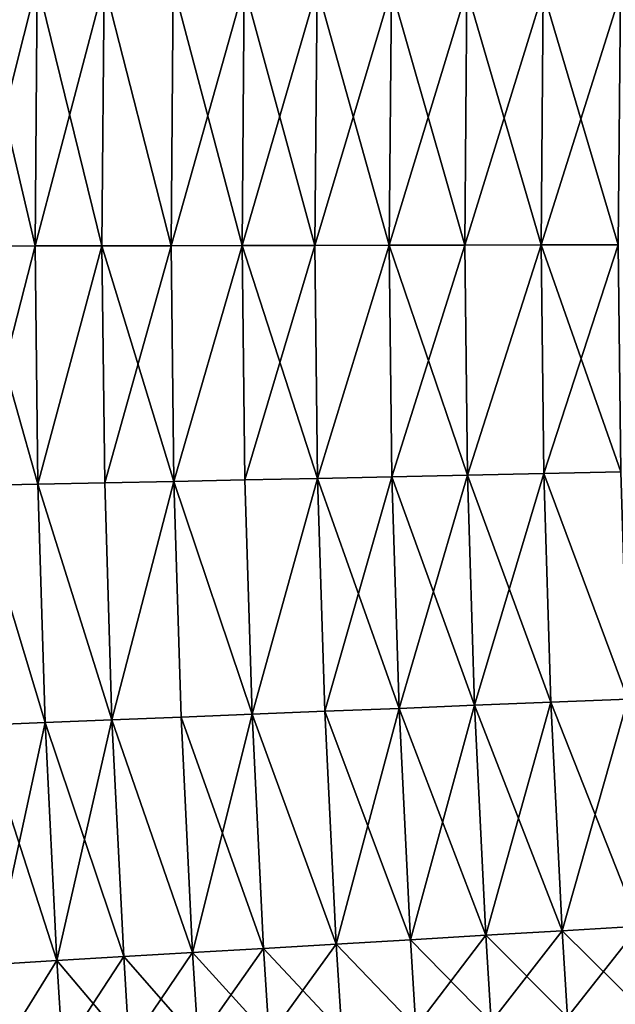
# Model space of a CAD drawing. Extents: x -258 to 14, y -30 to 214.
# Drawn here: x -254 to -249, y 93 to 102 of the extents above; entities that cross this region are included whole.
import ezdxf

# ---------------------------------------------------------------- set-up
doc = ezdxf.new("R2010")
doc.units = 0
doc.header["$MEASUREMENT"] = 0

msp = doc.modelspace()

# ---------------------------------------------------------------- linework, layer by layer
for points in [[(-253.912506, 99.763405, 91.062645), (-253.894165, 101.989799, 91.062645), (-253.353546, 101.979691, 90.698441)], [(-253.371796, 99.76461, 109.301559), (-253.894165, 101.989799, 108.937355), (-253.912506, 99.763405, 108.937355)], [(-253.912506, 99.763405, 91.062645), (-253.353546, 101.979691, 90.698441), (-253.371796, 99.76461, 90.698441)], [(-253.371796, 99.76461, 109.301559), (-253.353546, 101.979691, 109.301559), (-253.894165, 101.989799, 108.937355)], [(-253.371796, 99.76461, 90.698441), (-253.353546, 101.979691, 90.698441), (-252.792297, 101.969193, 90.366913)], [(-252.810455, 99.765854, 109.633087), (-253.353546, 101.979691, 109.301559), (-253.371796, 99.76461, 109.301559)], [(-253.371796, 99.76461, 90.698441), (-252.792297, 101.969193, 90.366913), (-252.810455, 99.765854, 90.366913)], [(-252.810455, 99.765854, 109.633087), (-252.792297, 101.969193, 109.633087), (-253.353546, 101.979691, 109.301559)], [(-252.810455, 99.765854, 90.366913), (-252.792297, 101.969193, 90.366913), (-252.230453, 99.767151, 90.069221)], [(-252.230453, 99.767151, 109.930779), (-252.792297, 101.969193, 109.633087), (-252.810455, 99.765854, 109.633087)], [(-252.230453, 99.767151, 90.069221), (-252.792297, 101.969193, 90.366913), (-252.212402, 101.958344, 90.069221)], [(-252.230453, 99.767151, 109.930779), (-252.212402, 101.958344, 109.930779), (-252.792297, 101.969193, 109.633087)], [(-252.230453, 99.767151, 90.069221), (-252.212402, 101.958344, 90.069221), (-251.615891, 101.947189, 89.806412)], [(-251.63385, 99.768471, 110.193588), (-252.212402, 101.958344, 109.930779), (-252.230453, 99.767151, 109.930779)], [(-252.230453, 99.767151, 90.069221), (-251.615891, 101.947189, 89.806412), (-251.63385, 99.768471, 89.806412)], [(-251.63385, 99.768471, 110.193588), (-251.615891, 101.947189, 110.193588), (-252.212402, 101.958344, 109.930779)], [(-251.63385, 99.768471, 89.806412), (-251.615891, 101.947189, 89.806412), (-251.004868, 101.93576, 89.579407)], [(-251.022705, 99.769829, 110.420593), (-251.615891, 101.947189, 110.193588), (-251.63385, 99.768471, 110.193588)], [(-251.63385, 99.768471, 89.806412), (-251.004868, 101.93576, 89.579407), (-251.022705, 99.769829, 89.579407)], [(-251.022705, 99.769829, 110.420593), (-251.004868, 101.93576, 110.420593), (-251.615891, 101.947189, 110.193588)], [(-251.022705, 99.769829, 89.579407), (-251.004868, 101.93576, 89.579407), (-250.38147, 101.924103, 89.389008)], [(-250.3992, 99.771217, 110.610992), (-251.004868, 101.93576, 110.420593), (-251.022705, 99.769829, 110.420593)], [(-251.022705, 99.769829, 89.579407), (-250.38147, 101.924103, 89.389008), (-250.3992, 99.771217, 89.389008)], [(-250.3992, 99.771217, 110.610992), (-250.38147, 101.924103, 110.610992), (-251.004868, 101.93576, 110.420593)], [(-250.3992, 99.771217, 89.389008), (-250.38147, 101.924103, 89.389008), (-249.747879, 101.912254, 89.235878)], [(-249.765518, 99.772629, 110.764122), (-250.38147, 101.924103, 110.610992), (-250.3992, 99.771217, 110.610992)], [(-249.765518, 99.772629, 110.764122), (-249.747879, 101.912254, 110.764122), (-250.38147, 101.924103, 110.610992)], [(-250.3992, 99.771217, 89.389008), (-249.747879, 101.912254, 89.235878), (-249.765518, 99.772629, 89.235878)], [(-249.765518, 99.772629, 89.235878), (-249.747879, 101.912254, 89.235878), (-249.106339, 101.900253, 89.12056)], [(-249.123856, 99.774055, 110.87944), (-249.747879, 101.912254, 110.764122), (-249.765518, 99.772629, 110.764122)], [(-249.765518, 99.772629, 89.235878), (-249.106339, 101.900253, 89.12056), (-249.123856, 99.774055, 89.12056)], [(-249.123856, 99.774055, 110.87944), (-249.106339, 101.900253, 110.87944), (-249.747879, 101.912254, 110.764122)], [(-249.123856, 99.774055, 89.12056), (-249.106339, 101.900253, 89.12056), (-248.459106, 101.888153, 89.043449)], [(-248.476501, 99.77549, 110.956551), (-249.106339, 101.900253, 110.87944), (-249.123856, 99.774055, 110.87944)], [(-249.123856, 99.774055, 89.12056), (-248.459106, 101.888153, 89.043449), (-248.476501, 99.77549, 89.043449)], [(-248.476501, 99.77549, 110.956551), (-248.459106, 101.888153, 110.956551), (-249.106339, 101.900253, 110.87944)], [(-250.999878, 97.813568, 89.579407), (-251.022705, 99.769829, 89.579407), (-250.3992, 99.771217, 89.389008)], [(-250.999878, 97.813568, 110.420593), (-250.3992, 99.771217, 110.610992), (-251.022705, 99.769829, 110.420593)], [(-250.999878, 97.813568, 89.579407), (-250.3992, 99.771217, 89.389008), (-250.376511, 97.826736, 89.389008)], [(-250.376511, 97.826736, 110.610992), (-250.3992, 99.771217, 110.610992), (-250.999878, 97.813568, 110.420593)], [(-250.376511, 97.826736, 89.389008), (-250.3992, 99.771217, 89.389008), (-249.765518, 99.772629, 89.235878)], [(-249.74295, 97.840118, 110.764122), (-249.765518, 99.772629, 110.764122), (-250.3992, 99.771217, 110.610992)], [(-249.74295, 97.840118, 110.764122), (-250.3992, 99.771217, 110.610992), (-250.376511, 97.826736, 110.610992)], [(-250.376511, 97.826736, 89.389008), (-249.765518, 99.772629, 89.235878), (-249.74295, 97.840118, 89.235878)], [(-249.74295, 97.840118, 89.235878), (-249.765518, 99.772629, 89.235878), (-249.123856, 99.774055, 89.12056)], [(-249.74295, 97.840118, 110.764122), (-249.123856, 99.774055, 110.87944), (-249.765518, 99.772629, 110.764122)], [(-249.74295, 97.840118, 89.235878), (-249.123856, 99.774055, 89.12056), (-249.10144, 97.853676, 89.12056)], [(-249.10144, 97.853676, 110.87944), (-249.123856, 99.774055, 110.87944), (-249.74295, 97.840118, 110.764122)], [(-249.10144, 97.853676, 89.12056), (-249.123856, 99.774055, 89.12056), (-248.476501, 99.77549, 89.043449)], [(-248.454224, 97.867348, 110.956551), (-248.476501, 99.77549, 110.956551), (-249.123856, 99.774055, 110.87944)], [(-248.454224, 97.867348, 110.956551), (-249.123856, 99.774055, 110.87944), (-249.10144, 97.853676, 110.87944)], [(-249.10144, 97.853676, 89.12056), (-248.476501, 99.77549, 89.043449), (-248.454224, 97.867348, 89.043449)], [(-253.889038, 97.752533, 91.062645), (-253.912506, 99.763405, 91.062645), (-253.371796, 99.76461, 90.698441)], [(-253.348434, 97.763954, 109.301559), (-253.371796, 99.76461, 109.301559), (-253.912506, 99.763405, 108.937355)], [(-253.348434, 97.763954, 109.301559), (-253.912506, 99.763405, 108.937355), (-253.889038, 97.752533, 108.937355)], [(-253.889038, 97.752533, 91.062645), (-253.371796, 99.76461, 90.698441), (-253.348434, 97.763954, 90.698441)], [(-253.348434, 97.763954, 90.698441), (-253.371796, 99.76461, 90.698441), (-252.810455, 99.765854, 90.366913)], [(-253.348434, 97.763954, 109.301559), (-252.810455, 99.765854, 109.633087), (-253.371796, 99.76461, 109.301559)], [(-253.348434, 97.763954, 90.698441), (-252.810455, 99.765854, 90.366913), (-252.787231, 97.77581, 90.366913)], [(-252.787231, 97.77581, 109.633087), (-252.810455, 99.765854, 109.633087), (-253.348434, 97.763954, 109.301559)], [(-252.787231, 97.77581, 90.366913), (-252.810455, 99.765854, 90.366913), (-252.230453, 99.767151, 90.069221)], [(-252.207352, 97.788063, 109.930779), (-252.230453, 99.767151, 109.930779), (-252.810455, 99.765854, 109.633087)], [(-252.207352, 97.788063, 109.930779), (-252.810455, 99.765854, 109.633087), (-252.787231, 97.77581, 109.633087)], [(-252.787231, 97.77581, 90.366913), (-252.230453, 99.767151, 90.069221), (-252.207352, 97.788063, 90.069221)], [(-252.207352, 97.788063, 90.069221), (-252.230453, 99.767151, 90.069221), (-251.63385, 99.768471, 89.806412)], [(-252.207352, 97.788063, 109.930779), (-251.63385, 99.768471, 110.193588), (-252.230453, 99.767151, 109.930779)], [(-252.207352, 97.788063, 90.069221), (-251.63385, 99.768471, 89.806412), (-251.61087, 97.800659, 89.806412)], [(-251.61087, 97.800659, 110.193588), (-251.63385, 99.768471, 110.193588), (-252.207352, 97.788063, 109.930779)], [(-251.61087, 97.800659, 89.806412), (-251.63385, 99.768471, 89.806412), (-251.022705, 99.769829, 89.579407)], [(-250.999878, 97.813568, 110.420593), (-251.022705, 99.769829, 110.420593), (-251.63385, 99.768471, 110.193588)], [(-250.999878, 97.813568, 110.420593), (-251.63385, 99.768471, 110.193588), (-251.61087, 97.800659, 110.193588)], [(-251.61087, 97.800659, 89.806412), (-251.022705, 99.769829, 89.579407), (-250.999878, 97.813568, 89.579407)], [(-252.726395, 95.78656, 90.366913), (-252.787231, 97.77581, 90.366913), (-252.207352, 97.788063, 90.069221)], [(-252.726395, 95.78656, 109.633087), (-252.207352, 97.788063, 109.930779), (-252.787231, 97.77581, 109.633087)], [(-252.726395, 95.78656, 90.366913), (-252.207352, 97.788063, 90.069221), (-252.146866, 95.809769, 90.069221)], [(-252.146866, 95.809769, 109.930779), (-252.207352, 97.788063, 109.930779), (-252.726395, 95.78656, 109.633087)], [(-251.55072, 95.833633, 89.806412), (-252.207352, 97.788063, 90.069221), (-251.61087, 97.800659, 89.806412)], [(-251.55072, 95.833633, 110.193588), (-251.61087, 97.800659, 110.193588), (-252.207352, 97.788063, 109.930779)], [(-252.146866, 95.809769, 90.069221), (-252.207352, 97.788063, 90.069221), (-251.55072, 95.833633, 89.806412)], [(-251.55072, 95.833633, 110.193588), (-252.207352, 97.788063, 109.930779), (-252.146866, 95.809769, 109.930779)], [(-251.55072, 95.833633, 89.806412), (-251.61087, 97.800659, 89.806412), (-250.999878, 97.813568, 89.579407)], [(-251.55072, 95.833633, 110.193588), (-250.999878, 97.813568, 110.420593), (-251.61087, 97.800659, 110.193588)], [(-251.55072, 95.833633, 89.806412), (-250.999878, 97.813568, 89.579407), (-250.940079, 95.858086, 89.579407)], [(-250.940079, 95.858086, 110.420593), (-250.999878, 97.813568, 110.420593), (-251.55072, 95.833633, 110.193588)], [(-250.317062, 95.883034, 89.389008), (-250.999878, 97.813568, 89.579407), (-250.376511, 97.826736, 89.389008)], [(-250.940079, 95.858086, 110.420593), (-250.376511, 97.826736, 110.610992), (-250.999878, 97.813568, 110.420593)], [(-250.940079, 95.858086, 89.579407), (-250.999878, 97.813568, 89.579407), (-250.317062, 95.883034, 89.389008)], [(-250.317062, 95.883034, 110.610992), (-250.376511, 97.826736, 110.610992), (-250.940079, 95.858086, 110.420593)], [(-250.317062, 95.883034, 89.389008), (-250.376511, 97.826736, 89.389008), (-249.74295, 97.840118, 89.235878)], [(-249.683884, 95.908386, 110.764122), (-249.74295, 97.840118, 110.764122), (-250.376511, 97.826736, 110.610992)], [(-249.683884, 95.908386, 110.764122), (-250.376511, 97.826736, 110.610992), (-250.317062, 95.883034, 110.610992)], [(-250.317062, 95.883034, 89.389008), (-249.74295, 97.840118, 89.235878), (-249.683884, 95.908386, 89.235878)], [(-249.04274, 95.934059, 89.12056), (-249.74295, 97.840118, 89.235878), (-249.10144, 97.853676, 89.12056)], [(-249.683884, 95.908386, 110.764122), (-249.10144, 97.853676, 110.87944), (-249.74295, 97.840118, 110.764122)], [(-249.683884, 95.908386, 89.235878), (-249.74295, 97.840118, 89.235878), (-249.04274, 95.934059, 89.12056)], [(-249.04274, 95.934059, 110.87944), (-249.10144, 97.853676, 110.87944), (-249.683884, 95.908386, 110.764122)], [(-248.395905, 95.959961, 89.043449), (-249.10144, 97.853676, 89.12056), (-248.454224, 97.867348, 89.043449)], [(-248.395905, 95.959961, 110.956551), (-248.454224, 97.867348, 110.956551), (-249.10144, 97.853676, 110.87944)], [(-249.04274, 95.934059, 89.12056), (-249.10144, 97.853676, 89.12056), (-248.395905, 95.959961, 89.043449)], [(-248.395905, 95.959961, 110.956551), (-249.10144, 97.853676, 110.87944), (-249.04274, 95.934059, 110.87944)], [(-253.287292, 95.764099, 90.698441), (-253.889038, 97.752533, 91.062645), (-253.348434, 97.763954, 90.698441)], [(-253.287292, 95.764099, 109.301559), (-253.348434, 97.763954, 109.301559), (-253.889038, 97.752533, 108.937355)], [(-253.827576, 95.74247, 91.062645), (-253.889038, 97.752533, 91.062645), (-253.287292, 95.764099, 90.698441)], [(-253.287292, 95.764099, 109.301559), (-253.889038, 97.752533, 108.937355), (-253.827576, 95.74247, 108.937355)], [(-252.726395, 95.78656, 90.366913), (-253.348434, 97.763954, 90.698441), (-252.787231, 97.77581, 90.366913)], [(-252.726395, 95.78656, 109.633087), (-252.787231, 97.77581, 109.633087), (-253.348434, 97.763954, 109.301559)], [(-253.287292, 95.764099, 90.698441), (-253.348434, 97.763954, 90.698441), (-252.726395, 95.78656, 90.366913)], [(-252.726395, 95.78656, 109.633087), (-253.348434, 97.763954, 109.301559), (-253.287292, 95.764099, 109.301559)], [(-250.220901, 93.940796, 89.389008), (-250.317062, 95.883034, 89.389008), (-249.683884, 95.908386, 89.235878)], [(-249.588318, 93.978111, 110.764122), (-249.683884, 95.908386, 110.764122), (-250.317062, 95.883034, 110.610992)], [(-250.220901, 93.940796, 89.389008), (-249.683884, 95.908386, 89.235878), (-249.588318, 93.978111, 89.235878)], [(-249.588318, 93.978111, 89.235878), (-249.683884, 95.908386, 89.235878), (-249.04274, 95.934059, 89.12056)], [(-248.947769, 94.0159, 110.87944), (-249.04274, 95.934059, 110.87944), (-249.683884, 95.908386, 110.764122)], [(-248.947769, 94.0159, 110.87944), (-249.683884, 95.908386, 110.764122), (-249.588318, 93.978111, 110.764122)], [(-249.588318, 93.978111, 89.235878), (-249.04274, 95.934059, 89.12056), (-248.947769, 94.0159, 89.12056)], [(-248.947769, 94.0159, 89.12056), (-249.04274, 95.934059, 89.12056), (-248.395905, 95.959961, 89.043449)], [(-248.301544, 94.054016, 110.956551), (-248.395905, 95.959961, 110.956551), (-249.04274, 95.934059, 110.87944)], [(-248.301544, 94.054016, 110.956551), (-249.04274, 95.934059, 110.87944), (-248.947769, 94.0159, 110.87944)], [(-248.947769, 94.0159, 89.12056), (-248.395905, 95.959961, 89.043449), (-248.301544, 94.054016, 89.043449)], [(-252.048981, 93.832962, 90.069221), (-252.726395, 95.78656, 90.366913), (-252.146866, 95.809769, 90.069221)], [(-252.048981, 93.832962, 109.930779), (-252.146866, 95.809769, 109.930779), (-252.726395, 95.78656, 109.633087)], [(-252.048981, 93.832962, 90.069221), (-252.146866, 95.809769, 90.069221), (-251.55072, 95.833633, 89.806412)], [(-251.453415, 93.868095, 110.193588), (-251.55072, 95.833633, 110.193588), (-252.146866, 95.809769, 109.930779)], [(-251.453415, 93.868095, 110.193588), (-252.146866, 95.809769, 109.930779), (-252.048981, 93.832962, 109.930779)], [(-252.048981, 93.832962, 90.069221), (-251.55072, 95.833633, 89.806412), (-251.453415, 93.868095, 89.806412)], [(-250.843338, 93.904083, 89.579407), (-251.55072, 95.833633, 89.806412), (-250.940079, 95.858086, 89.579407)], [(-250.843338, 93.904083, 110.420593), (-250.940079, 95.858086, 110.420593), (-251.55072, 95.833633, 110.193588)], [(-251.453415, 93.868095, 89.806412), (-251.55072, 95.833633, 89.806412), (-250.843338, 93.904083, 89.579407)], [(-250.843338, 93.904083, 110.420593), (-251.55072, 95.833633, 110.193588), (-251.453415, 93.868095, 110.193588)], [(-250.843338, 93.904083, 89.579407), (-250.940079, 95.858086, 89.579407), (-250.317062, 95.883034, 89.389008)], [(-250.220901, 93.940796, 110.610992), (-250.317062, 95.883034, 110.610992), (-250.940079, 95.858086, 110.420593)], [(-250.220901, 93.940796, 110.610992), (-250.940079, 95.858086, 110.420593), (-250.843338, 93.904083, 110.420593)], [(-250.843338, 93.904083, 89.579407), (-250.317062, 95.883034, 89.389008), (-250.220901, 93.940796, 89.389008)], [(-249.588318, 93.978111, 110.764122), (-250.317062, 95.883034, 110.610992), (-250.220901, 93.940796, 110.610992)], [(-253.728119, 93.733917, 91.062645), (-253.827576, 95.74247, 91.062645), (-253.287292, 95.764099, 90.698441)], [(-253.188354, 93.765755, 109.301559), (-253.287292, 95.764099, 109.301559), (-253.827576, 95.74247, 108.937355)], [(-253.188354, 93.765755, 109.301559), (-253.827576, 95.74247, 108.937355), (-253.728119, 93.733917, 108.937355)], [(-253.728119, 93.733917, 91.062645), (-253.287292, 95.764099, 90.698441), (-253.188354, 93.765755, 90.698441)], [(-253.188354, 93.765755, 90.698441), (-253.287292, 95.764099, 90.698441), (-252.726395, 95.78656, 90.366913)], [(-252.627975, 93.798813, 109.633087), (-252.726395, 95.78656, 109.633087), (-253.287292, 95.764099, 109.301559)], [(-252.627975, 93.798813, 109.633087), (-253.287292, 95.764099, 109.301559), (-253.188354, 93.765755, 109.301559)], [(-253.188354, 93.765755, 90.698441), (-252.726395, 95.78656, 90.366913), (-252.627975, 93.798813, 90.366913)], [(-252.627975, 93.798813, 90.366913), (-252.726395, 95.78656, 90.366913), (-252.048981, 93.832962, 90.069221)], [(-252.048981, 93.832962, 109.930779), (-252.726395, 95.78656, 109.633087), (-252.627975, 93.798813, 109.633087)], [(-248.902359, 93.290253, 89.12056), (-249.588318, 93.978111, 89.235878), (-248.947769, 94.0159, 89.12056)], [(-249.542618, 93.247894, 110.764122), (-248.947769, 94.0159, 110.87944), (-249.588318, 93.978111, 110.764122)], [(-248.902359, 93.290253, 110.87944), (-248.947769, 94.0159, 110.87944), (-249.542618, 93.247894, 110.764122)], [(-248.902359, 93.290253, 89.12056), (-248.947769, 94.0159, 89.12056), (-248.301544, 94.054016, 89.043449)], [(-248.256424, 93.333, 110.956551), (-248.301544, 94.054016, 110.956551), (-248.947769, 94.0159, 110.87944)], [(-248.256424, 93.333, 110.956551), (-248.947769, 94.0159, 110.87944), (-248.902359, 93.290253, 110.87944)], [(-248.902359, 93.290253, 89.12056), (-248.301544, 94.054016, 89.043449), (-248.256424, 93.333, 89.043449)], [(-251.406876, 93.124535, 89.806412), (-251.453415, 93.868095, 89.806412), (-250.843338, 93.904083, 89.579407)], [(-250.797073, 93.164886, 110.420593), (-250.843338, 93.904083, 110.420593), (-251.453415, 93.868095, 110.193588)], [(-251.406876, 93.124535, 89.806412), (-250.843338, 93.904083, 89.579407), (-250.797073, 93.164886, 89.579407)], [(-250.174927, 93.206055, 89.389008), (-250.843338, 93.904083, 89.579407), (-250.220901, 93.940796, 89.389008)], [(-250.174927, 93.206055, 110.610992), (-250.220901, 93.940796, 110.610992), (-250.843338, 93.904083, 110.420593)], [(-250.797073, 93.164886, 89.579407), (-250.843338, 93.904083, 89.579407), (-250.174927, 93.206055, 89.389008)], [(-250.174927, 93.206055, 110.610992), (-250.843338, 93.904083, 110.420593), (-250.797073, 93.164886, 110.420593)], [(-250.174927, 93.206055, 89.389008), (-250.220901, 93.940796, 89.389008), (-249.588318, 93.978111, 89.235878)], [(-249.542618, 93.247894, 110.764122), (-249.588318, 93.978111, 110.764122), (-250.220901, 93.940796, 110.610992)], [(-249.542618, 93.247894, 110.764122), (-250.220901, 93.940796, 110.610992), (-250.174927, 93.206055, 110.610992)], [(-250.174927, 93.206055, 89.389008), (-249.588318, 93.978111, 89.235878), (-249.542618, 93.247894, 89.235878)], [(-249.542618, 93.247894, 89.235878), (-249.588318, 93.978111, 89.235878), (-248.902359, 93.290253, 89.12056)], [(-252.580917, 93.046844, 90.366913), (-252.627975, 93.798813, 90.366913), (-252.048981, 93.832962, 90.069221)], [(-252.002197, 93.085144, 109.930779), (-252.048981, 93.832962, 109.930779), (-252.627975, 93.798813, 109.633087)], [(-252.580917, 93.046844, 90.366913), (-252.048981, 93.832962, 90.069221), (-252.002197, 93.085144, 90.069221)], [(-252.002197, 93.085144, 90.069221), (-252.048981, 93.832962, 90.069221), (-251.453415, 93.868095, 89.806412)], [(-251.406876, 93.124535, 110.193588), (-251.453415, 93.868095, 110.193588), (-252.048981, 93.832962, 109.930779)], [(-251.406876, 93.124535, 110.193588), (-252.048981, 93.832962, 109.930779), (-252.002197, 93.085144, 109.930779)], [(-252.002197, 93.085144, 90.069221), (-251.453415, 93.868095, 89.806412), (-251.406876, 93.124535, 89.806412)], [(-250.797073, 93.164886, 110.420593), (-251.453415, 93.868095, 110.193588), (-251.406876, 93.124535, 110.193588)], [(-253.680573, 92.974083, 91.062645), (-253.728119, 93.733917, 91.062645), (-253.188354, 93.765755, 90.698441)], [(-253.680573, 92.974083, 108.937355), (-253.188354, 93.765755, 109.301559), (-253.728119, 93.733917, 108.937355)], [(-253.680573, 92.974083, 91.062645), (-253.188354, 93.765755, 90.698441), (-253.141037, 93.009789, 90.698441)], [(-253.141037, 93.009789, 109.301559), (-253.188354, 93.765755, 109.301559), (-253.680573, 92.974083, 108.937355)], [(-253.141037, 93.009789, 90.698441), (-253.188354, 93.765755, 90.698441), (-252.627975, 93.798813, 90.366913)], [(-252.580917, 93.046844, 109.633087), (-252.627975, 93.798813, 109.633087), (-253.188354, 93.765755, 109.301559)], [(-252.580917, 93.046844, 109.633087), (-253.188354, 93.765755, 109.301559), (-253.141037, 93.009789, 109.301559)], [(-253.141037, 93.009789, 90.698441), (-252.627975, 93.798813, 90.366913), (-252.580917, 93.046844, 90.366913)], [(-252.002197, 93.085144, 109.930779), (-252.627975, 93.798813, 109.633087), (-252.580917, 93.046844, 109.633087)]]:
    msp.add_3dface(points)

doc.saveas('drawing.dxf')
